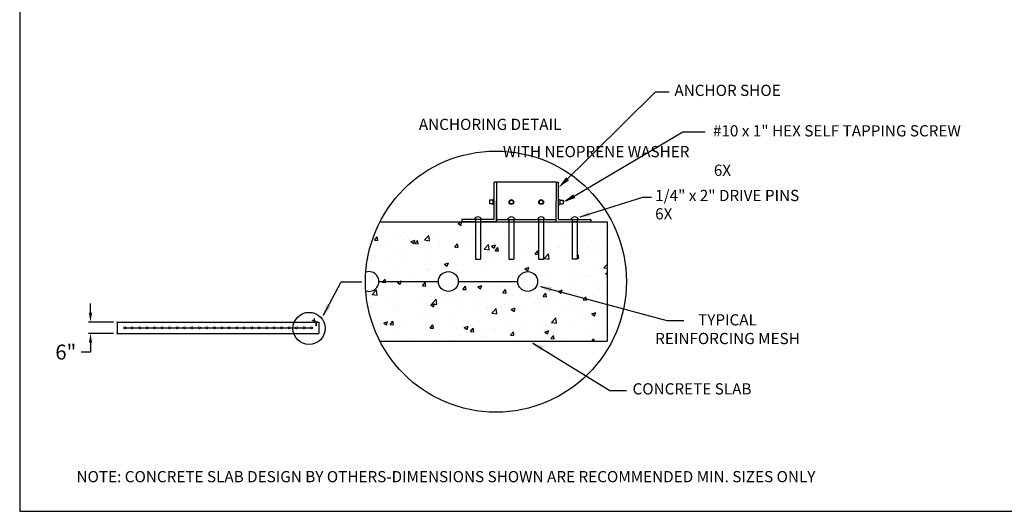
# Model space of a CAD drawing. Extents: x 0 to 1008, y 0 to 748.
# Drawn here: x 0 to 527, y 0 to 263 of the extents above; entities that cross this region are included whole.
import ezdxf
from ezdxf.enums import TextEntityAlignment as Align

# ---------------------------------------------------------------- set-up
doc = ezdxf.new("R2010")
doc.units = 0
doc.header["$LTSCALE"] = 12.333333
doc.header["$MEASUREMENT"] = 0
doc.layers.get('0').update_dxf_attribs({"linetype": 'CONTINUOUS'})
doc.layers.get('DEFPOINTS').update_dxf_attribs({"linetype": 'CONTINUOUS'})
doc.styles.add('CITYBLUEPRINT', font='techb___.ttf', dxfattribs={"height": 18})
doc.styles.add('DIMENSION', font='romans.shx', dxfattribs={"oblique": 15})
doc.styles.get("Standard").update_dxf_attribs({"font": 'romans.shx'})
doc.styles.add('times new roman', font='ARIAL.TTF')
doc.dimstyles.new('STANDARD_WS', dxfattribs={"dimscale": 12.333333, "dimtxt": 0.18, "dimasz": 0.18, "dimexe": 0.18, "dimexo": 0.0625, "dimgap": 0.09, "dimtad": 0, "dimtih": 1, "dimtoh": 1, "dimdec": 4, "dimzin": 0, "dimdsep": 46, "dimlunit": 5, "dimtxsty": 'Standard', "dimcen": 0.09, "dimadec": 0, "dimazin": 0, "dimtfac": 1, "dimtdec": 4, "dimtofl": 0, "dimtmove": 0, "dimatfit": 3, "dimfxl": 0, "dimfrac": 2, "dimtolj": 1, "dimtzin": 0, "dimarcsym": 0})

# ---------------------------------------------------------------- blocks, each defined once
blk = doc.blocks.new('austin')
at = {"lineweight": 30}
for p, q in [((0, 747.87), (0, 0)), ((0, 0), (845.86, 0))]:
    blk.add_line(p, q, dxfattribs=at)
at = {"style": 'times new roman'}
for tag, height, p in [('2', 12, (885.94, 580.72)), ('2', 12, (916.48, 580.72)), ('3', 9, (947.02, 580.72)), ('3', 9, (977.56, 580.72))]:
    blk.add_attdef(tag, text='', height=height, rotation=90, dxfattribs=at).set_placement(p, align=Align.MIDDLE_CENTER)
for p in [(906.78, 164.14), (906.78, 150.36)]:
    blk.add_attdef('1', text='', height=6, dxfattribs=at).set_placement(p, align=Align.CENTER)
blk.add_attdef('1', text='', height=6, dxfattribs=at).set_placement((906.78, 136.72), align=Align.MIDDLE_CENTER)
for p in [(904.45, 117.53), (904.45, 101.54), (904.45, 85.54), (904.45, 69.72), (904.45, 52.39), (904.45, 36.34), (904.45, 21.33), (904.45, 4.81)]:
    blk.add_attdef('1', p, '', height=6, dxfattribs=at)
blk = doc.blocks.new('*D64')
at = {"color": 3, "lineweight": -2}
for p, q in [((37.94, 106.22), (37.94, 111.22)), ((50.27, 101.22), (36.94, 101.22)), ((50.27, 95.22), (36.94, 95.22)), ((37.94, 90.22), (37.94, 85.22)), ((37.94, 85.22), (32.94, 85.22))]:
    blk.add_line(p, q, dxfattribs=at)
at = {"color": 3}
for points in [[(37.11, 106.22), (38.77, 106.22), (37.94, 101.22)], [(37.11, 90.22), (38.77, 90.22), (37.94, 95.22)]]:
    blk.add_solid(points, dxfattribs=at)
at = {"layer": 'DEFPOINTS', "color": 0}
for p in [(52.27, 101.22), (37.94, 95.22), (52.27, 95.22)]:
    blk.add_point(p, dxfattribs=at)
at = {"color": 7, "insert": (24.72, 85.22), "char_height": 8, "attachment_point": 5, "style": 'DIMENSION'}
blk.add_mtext('\\A1;6"', dxfattribs=at)

msp = doc.modelspace()

# ---------------------------------------------------------------- linework, layer by layer
for p, q in [((289.7497111, 174.3757974), (340.4205866, 224.4595724)), ((340.4205866, 224.4595724), (347.7819208, 224.4595724)), ((292.5669712, 166.0701805), (355.1483788, 203.0977753)), ((355.1483788, 203.0977753), (366.9875795, 203.0977753)), ((254.0093955, 156.1933201), (254.0093955, 176.1151951)), ((287.2125205, 176.1151951), (254.0093955, 176.1151951)), ((255.3375205, 176.1151951), (255.3375205, 154.8651951)), ((255.3375205, 176.1151951), (255.3375205, 166.1542576)), ((287.2125205, 176.1151951), (287.2125205, 166.1542576)), ((287.2125205, 176.1151951), (288.5406455, 176.1151951)), ((288.5406455, 156.1933201), (288.5406455, 176.1151951)), ((253.3583105, 166.4730076), (251.5961059, 166.4730076)), ((251.5961059, 166.4730076), (251.5961059, 164.5073826)), ((253.3583105, 164.5073826), (251.5961059, 164.5073826)), ((253.3583105, 166.7917576), (253.3583105, 164.1886326)), ((254.0093955, 166.7917576), (253.3583105, 166.7917576)), ((254.0093955, 164.1886326), (253.3583105, 164.1886326)), ((255.3375205, 164.8261326), (255.3375205, 166.1542576)), ((255.3375205, 154.8651951), (255.3375205, 164.8261326)), ((287.2125205, 164.8261326), (287.2125205, 166.1542576)), ((287.2125205, 154.8651951), (287.2125205, 164.8261326)), ((288.5406455, 166.7917576), (289.1917305, 166.7917576)), ((288.5406455, 164.1886326), (289.1917305, 164.1886326)), ((289.1917305, 166.7917576), (289.1917305, 164.1886326)), ((289.1917305, 166.4730076), (290.9539352, 166.4730076)), ((289.1917305, 164.5073826), (290.9539352, 164.5073826)), ((290.9539352, 166.4730076), (290.9539352, 164.5073826)), ((300.1597081, 157.5882781), (333.6121984, 168.1154309)), ((333.6121984, 168.1154309), (338.3539538, 168.1154309)), ((192.9160385, 154.8651951), (314.5476778, 154.8651951)), ((254.0093955, 156.1933201), (236.7437705, 156.1933201)), ((236.7437705, 156.1933201), (236.7437705, 154.8651951)), ((236.7437705, 156.1933201), (236.7437705, 154.8651951)), ((244.048458, 154.8651951), (236.7437705, 154.8651951)), ((244.048458, 154.8651951), (236.7437705, 154.8651951)), ((244.048458, 156.1933201), (244.048458, 154.8651951)), ((244.048458, 154.8651951), (246.704708, 154.8651951)), ((244.048458, 154.8651951), (244.048458, 134.9433201)), ((246.704708, 156.1933201), (246.704708, 154.8651951)), ((246.704708, 154.8651951), (246.704708, 134.9433201)), ((255.3375205, 154.8651951), (246.704708, 154.8651951)), ((255.3375205, 154.8651951), (246.704708, 154.8651951)), ((255.3375205, 156.1933201), (287.2125205, 156.1933201)), ((261.9781455, 156.1933201), (261.9781455, 154.8651951)), ((261.9781455, 154.8651951), (261.9781455, 134.9433201)), ((261.9781455, 154.8651951), (264.6343955, 154.8651951)), ((264.6343955, 156.1933201), (264.6343955, 154.8651951)), ((264.6343955, 154.8651951), (264.6343955, 134.9433201)), ((277.9156455, 156.1933201), (277.9156455, 154.8651951)), ((277.9156455, 154.8651951), (277.9156455, 134.9433201)), ((277.9156455, 154.8651951), (280.5718955, 154.8651951)), ((280.5718955, 156.1933201), (280.5718955, 154.8651951)), ((280.5718955, 154.8651951), (280.5718955, 134.9433201)), ((287.2125205, 154.8651951), (295.845333, 154.8651951)), ((287.2125205, 154.8651951), (295.845333, 154.8651951)), ((288.5406455, 156.1933201), (305.8062705, 156.1933201)), ((295.845333, 156.1933201), (295.845333, 154.8651951)), ((295.845333, 154.8651951), (295.845333, 134.9433201)), ((298.501583, 154.8651951), (295.845333, 154.8651951)), ((298.501583, 156.1933201), (298.501583, 154.8651951)), ((298.501583, 154.8651951), (298.501583, 134.9433201)), ((298.501583, 154.8651951), (305.8062705, 154.8651951)), ((298.501583, 154.8651951), (305.8062705, 154.8651951)), ((305.8062705, 156.1933201), (305.8062705, 154.8651951)), ((305.8062705, 156.1933201), (305.8062705, 154.8651951)), ((314.5476778, 154.8651951), (314.5476778, 91.1151951)), ((244.048458, 134.9433201), (246.704708, 134.9433201)), ((261.9781455, 134.9433201), (264.6343955, 134.9433201)), ((277.9156455, 134.9433201), (280.5718955, 134.9433201)), ((298.501583, 134.9433201), (295.845333, 134.9433201)), ((162.6254245, 105.0202605), (172.2076221, 122.7294749)), ((172.2076221, 122.7294749), (183.2672255, 122.7294749)), ((192.3601778, 122.9901951), (224.2351778, 122.9901951)), ((211.0450651, 122.9901951), (224.2351778, 122.9901951)), ((234.8601778, 122.9901951), (266.7351778, 122.9901951)), ((278.8153504, 120.2737437), (346.5331398, 102.1850391)), ((52.2712165, 101.2169945), (160.2712165, 101.2169945)), ((52.2712165, 101.2169945), (52.2712165, 95.2169945)), ((156.8234958, 102.1544945), (156.8234958, 102.2794945)), ((156.8234958, 102.2794945), (157.8234958, 102.2794945)), ((156.8234958, 102.1544945), (157.8234958, 102.1544945)), ((157.6984958, 103.2169945), (157.6984958, 101.2169945)), ((157.6984958, 103.2169945), (157.8234958, 103.2169945)), ((157.6984958, 101.2169945), (158.5109958, 101.2169945)), ((157.8234958, 101.3419945), (157.8234958, 103.2169945)), ((157.8234958, 102.3107445), (157.8725554, 102.3107445)), ((157.8234958, 102.1232445), (157.8725554, 102.1232445)), ((157.8234958, 101.3419945), (159.4484958, 101.3419945)), ((157.8725554, 102.3107445), (157.8725554, 102.1232445)), ((157.8725554, 102.2794945), (158.0001728, 102.2794945)), ((157.8725554, 102.1544945), (158.0001728, 102.1544945)), ((158.0001728, 102.2794945), (158.0001728, 102.1544945)), ((158.5109958, 101.3419945), (158.5109958, 101.2169945)), ((158.5109958, 101.2169945), (158.5109958, 99.3419945)), ((158.7609958, 101.2169945), (158.5109958, 101.2169945)), ((158.7609958, 101.3419945), (158.7609958, 101.2169945)), ((158.7609958, 101.2169945), (158.7609958, 99.3419945)), ((158.7609958, 101.2169945), (159.4484958, 101.2169945)), ((159.4484958, 101.3419945), (159.4484958, 101.2169945)), ((160.2712165, 101.2169945), (160.2712165, 95.2169945)), ((346.5331398, 102.1850391), (355.630585, 102.1850391)), ((52.2712165, 95.2169945), (160.2712165, 95.2169945)), ((56.7712165, 98.2169945), (59.7712165, 98.2169945)), ((60.7712165, 98.2169945), (63.7712165, 98.2169945)), ((64.7712165, 98.2169945), (67.7712165, 98.2169945)), ((68.7712165, 98.2169945), (71.7712165, 98.2169945)), ((72.7712165, 98.2169945), (75.7712165, 98.2169945)), ((76.7712165, 98.2169945), (79.7712165, 98.2169945)), ((80.7712165, 98.2169945), (83.7712165, 98.2169945)), ((84.7712165, 98.2169945), (87.7712165, 98.2169945)), ((88.7712165, 98.2169945), (91.7712165, 98.2169945)), ((92.7712165, 98.2169945), (95.7712165, 98.2169945)), ((96.7712165, 98.2169945), (99.7712165, 98.2169945)), ((100.7712165, 98.2169945), (103.7712165, 98.2169945)), ((104.7712165, 98.2169945), (107.7712165, 98.2169945)), ((108.7712165, 98.2169945), (111.7712165, 98.2169945)), ((112.7712165, 98.2169945), (115.7712165, 98.2169945)), ((116.7712165, 98.2169945), (119.7712165, 98.2169945)), ((120.7712165, 98.2169945), (123.7712165, 98.2169945)), ((124.7712165, 98.2169945), (127.7712165, 98.2169945)), ((128.7712165, 98.2169945), (131.7712165, 98.2169945)), ((132.7712165, 98.2169945), (135.7712165, 98.2169945)), ((136.7712165, 98.2169945), (139.7712165, 98.2169945)), ((140.7712165, 98.2169945), (143.7712165, 98.2169945)), ((144.7712165, 98.2169945), (147.7712165, 98.2169945)), ((148.7712165, 98.2169945), (151.7712165, 98.2169945)), ((152.7712165, 98.2169945), (155.7712165, 98.2169945)), ((158.7609958, 99.3419945), (158.5109958, 99.3419945)), ((192.8541834, 91.1151951), (314.5476778, 91.1151951)), ((274.8406845, 90.0665661), (316.1069737, 64.6279248)), ((316.1069737, 64.6279248), (324.8664329, 64.6279248))]:
    msp.add_line(p, q)
at = {"color": 0}
for p, q in [((195.1091008, 154.8505576), (195.1091008, 154.8505576)), ((234.7590093, 153.9297139), (236.8595653, 154.7360418)), ((234.7590094, 153.9297139), (236.2512771, 152.9231666)), ((236.2514878, 152.9229561), (236.8597775, 154.7358307)), ((249.9930183, 153.6082884), (249.9930183, 153.6082884)), ((294.8558344, 154.6369962), (294.8558344, 154.6369962)), ((216.7692228, 145.2437468), (219.1058777, 147.6790433)), ((217.68504, 149.2114029), (217.68504, 149.2114029)), ((219.0083098, 149.2466815), (219.0083098, 149.2466815)), ((219.4375305, 144.8297506), (219.1060849, 147.6788449)), ((225.0356789, 147.9971278), (225.0356789, 147.9971278)), ((234.5899163, 151.4959706), (234.5899163, 151.4959706)), ((235.1806251, 152.2145524), (235.1806251, 152.2145524)), ((243.9821902, 150.4914834), (243.9821902, 150.4914834)), ((251.492385, 151.4802193), (251.492385, 151.4802193)), ((259.8646642, 148.6306973), (259.8646642, 148.6306973)), ((277.3602493, 151.6338468), (277.3602493, 151.6338468)), ((280.3630248, 147.7913198), (280.3630248, 147.7913198)), ((295.7661267, 149.9036376), (295.7661267, 149.9036376)), ((310.9193224, 151.8241955), (310.9193224, 151.8241955)), ((311.7274326, 148.6169752), (311.7274326, 148.6169752)), ((190.0289486, 145.1133242), (191.4752207, 146.8369242)), ((190.0289487, 145.1133242), (191.8220992, 144.9564439)), ((191.8223069, 144.9562658), (191.47543, 146.8367464)), ((192.1332128, 146.0306906), (192.1332128, 146.0306906)), ((200.189455, 146.2082534), (200.189455, 146.2082534)), ((203.8551141, 147.3261235), (203.8551141, 147.3261235)), ((206.163526, 145.5125618), (206.163526, 145.5125618)), ((208.1478858, 145.3540444), (208.1478858, 145.3540444)), ((209.5523378, 144.2537793), (211.6528938, 145.0601072)), ((209.5523379, 144.2537792), (211.0446055, 143.247232)), ((211.0448089, 143.2470412), (211.6530986, 145.0599158)), ((211.5467541, 143.2307601), (212.9930262, 144.9543601)), ((211.5467542, 143.2307602), (213.3399047, 143.0738798)), ((213.3401107, 143.0736849), (212.9932339, 144.9541654)), ((213.6737208, 146.5012977), (213.6737208, 146.5012977)), ((216.7692228, 145.2437469), (219.4373254, 144.8299493)), ((224.1625589, 144.6773983), (224.1625589, 144.6773983)), ((224.8734941, 142.6243984), (224.8734941, 142.6243984)), ((233.0645596, 141.3481961), (234.5108317, 143.0717961)), ((234.8579146, 141.1911039), (234.5110377, 143.0715845)), ((240.177232, 144.0007521), (240.177232, 144.0007521)), ((242.3690792, 145.6275478), (242.3690792, 145.6275478)), ((248.7864543, 140.2781764), (251.1231091, 142.7134729)), ((249.6282226, 143.6214728), (249.6282226, 143.6214728)), ((251.4547575, 139.8641601), (251.1233119, 142.7132544)), ((252.6662209, 141.8511472), (254.7667768, 142.6574751)), ((254.1586897, 140.8443754), (254.7669794, 142.65725)), ((256.1919051, 143.324106), (256.1919051, 143.324106)), ((264.7814183, 145.5420307), (264.7814183, 145.5420307)), ((272.2065782, 142.6474598), (272.2065782, 142.6474598)), ((273.9087683, 143.6380536), (273.9087683, 143.6380536)), ((281.4189632, 144.6267895), (281.4189632, 144.6267895)), ((292.7809213, 146.1226197), (292.7809213, 146.1226197)), ((306.3131242, 144.1383244), (306.3131242, 144.1383244)), ((198.4586486, 142.0009435), (198.4586486, 142.0009435)), ((203.4903185, 137.3393079), (203.4903185, 137.3393079)), ((207.377909, 139.6212489), (207.377909, 139.6212489)), ((214.4733217, 141.3242974), (214.4733217, 141.3242974)), ((218.6435141, 139.2598659), (218.6435141, 139.2598659)), ((230.4879948, 140.6476512), (230.4879948, 140.6476512)), ((233.0645597, 141.3481961), (234.8577102, 141.1913158)), ((234.2251206, 141.509155), (234.2251206, 141.509155)), ((236.0901041, 138.659132), (236.0901041, 138.659132)), ((243.6002989, 139.6478679), (243.6002989, 139.6478679)), ((246.5026679, 139.971005), (246.5026679, 139.971005)), ((248.7864543, 140.2781764), (251.4545569, 139.8643789)), ((252.666221, 141.8511472), (254.1584886, 140.8445999)), ((254.5823651, 139.465632), (256.0286372, 141.189232)), ((254.5823652, 139.4656321), (256.3755156, 139.3087517)), ((254.962257, 141.1436981), (254.962257, 141.1436981)), ((256.3757184, 139.308523), (256.0288415, 141.1890035)), ((271.3219541, 138.1320255), (271.3219541, 138.1320255)), ((276.1001705, 137.583068), (277.5464427, 139.306668)), ((276.1001707, 137.583068), (277.8933211, 137.4261877)), ((277.8935222, 137.425942), (277.5466454, 139.3064226)), ((280.8036857, 135.312606), (283.1403406, 137.7479025)), ((283.4719845, 134.8985697), (283.1405389, 137.747664)), ((288.2212513, 141.9708137), (288.2212513, 141.9708137)), ((288.8175391, 141.1351749), (288.8175391, 141.1351749)), ((294.5466871, 137.9410666), (294.5466871, 137.9410666)), ((295.4013311, 139.916822), (295.4013311, 139.916822)), ((295.780104, 139.4485151), (295.845333, 139.4735542)), ((295.7801041, 139.4485151), (295.845333, 139.4045176)), ((298.501583, 136.7535457), (299.0642481, 137.4241039)), ((299.4113261, 135.5433611), (299.0644492, 137.4238416)), ((304.2359244, 141.2941675), (304.2359244, 141.2941675)), ((310.5545268, 141.8373799), (310.5545268, 141.8373799)), ((310.5613602, 137.2644204), (310.5613602, 137.2644204)), ((311.3455413, 137.7733598), (311.3455413, 137.7733598)), ((186.1586464, 134.5263552), (186.4464198, 135.3840009)), ((186.2982824, 135.3273838), (186.4462222, 135.3841726)), ((188.0872165, 135.2269901), (188.0872165, 135.2269901)), ((189.8823239, 136.6180994), (189.8823239, 136.6180994)), ((198.2714399, 133.6802104), (198.2714399, 133.6802104)), ((205.7816347, 134.6689463), (205.7816347, 134.6689463)), ((217.1435928, 136.1647765), (217.1435928, 136.1647765)), ((227.4595494, 132.1752126), (229.5601053, 132.9815405)), ((227.4595495, 132.1752125), (228.9518171, 131.1686653)), ((228.9520108, 131.1684605), (229.5603006, 132.9813351)), ((236.3307839, 132.1257265), (236.3307839, 132.1257265)), ((249.2634269, 133.6346571), (249.2634269, 133.6346571)), ((253.826369, 135.128876), (253.826369, 135.128876)), ((266.0166822, 131.8057023), (266.0166822, 131.8057023)), ((273.526877, 132.7944382), (273.526877, 132.7944382)), ((280.8036857, 135.312606), (283.4717884, 134.8988085)), ((284.8888351, 134.2902683), (284.8888351, 134.2902683)), ((298.501583, 135.6231984), (299.4111266, 135.5436236)), ((303.8353464, 136.7846239), (303.8353464, 136.7846239)), ((310.1897311, 131.8505643), (310.1897311, 131.8505643)), ((312.8209172, 130.3470355), (314.5476778, 132.1466912)), ((186.1646623, 130.781425), (186.1646623, 130.781425)), ((202.1793353, 130.1047788), (202.1793353, 130.1047788)), ((203.1255228, 127.3524923), (203.1255228, 127.3524923)), ((218.1940084, 129.4281327), (218.1940084, 129.4281327)), ((218.2787185, 129.2730502), (218.2787185, 129.2730502)), ((218.8351988, 129.1225771), (218.8351988, 129.1225771)), ((233.860325, 131.5223394), (233.860325, 131.5223394)), ((234.2086815, 128.7514865), (234.2086815, 128.7514865)), ((235.7082128, 127.8155166), (235.7082128, 127.8155166)), ((247.0701709, 129.3113467), (247.0701709, 129.3113467)), ((250.2233546, 128.0748404), (250.2233546, 128.0748404)), ((266.2380277, 127.3981942), (266.2380277, 127.3981942)), ((270.5734324, 129.7725805), (272.6739884, 130.5789084)), ((270.5734326, 129.7725804), (272.0657002, 128.7660332)), ((272.0658916, 128.7657947), (272.6741814, 130.5786693)), ((279.6334334, 127.8176886), (279.6334334, 127.8176886)), ((282.2527008, 126.7215481), (282.2527008, 126.7215481)), ((295.0365354, 129.9300064), (295.0365354, 129.9300064)), ((312.8209172, 130.3470356), (314.5476778, 130.0792313)), ((313.6873155, 127.3699484), (314.5476778, 127.7002106)), ((313.6873157, 127.3699484), (314.5476778, 126.7896268)), ((194.1914886, 122.5475601), (194.5629034, 122.9901951)), ((194.1914887, 122.5475602), (195.9846392, 122.3906799)), ((194.5629034, 122.9901951), (195.6377608, 124.2711601)), ((195.8742082, 122.9901951), (195.6379524, 124.2709792)), ((195.9848293, 122.3904986), (195.8742082, 122.9901951)), ((197.8895486, 122.836595), (197.8895486, 122.836595)), ((201.3396137, 126.1194276), (201.3396137, 126.1194276)), ((202.2528778, 122.4992779), (203.5317606, 122.9901951)), ((202.252878, 122.4992779), (203.7451456, 121.4927307)), ((203.5317606, 122.9901951), (204.3534338, 123.3056058)), ((203.745332, 121.4925456), (204.2478515, 122.9901951)), ((204.2478515, 122.9901951), (204.3536217, 123.3054202)), ((209.2515067, 124.3324251), (209.2515067, 124.3324251)), ((215.7092941, 120.6649961), (217.1555662, 122.3885961)), ((217.5026331, 120.5079177), (217.1557563, 122.3883982)), ((248.8986313, 123.6478415), (248.8986313, 123.6478415)), ((264.051827, 125.5683995), (264.051827, 125.5683995)), ((287.5789193, 123.2352614), (287.5789193, 123.2352614)), ((295.9432603, 124.9522725), (295.9432603, 124.9522725)), ((298.2673739, 126.0449019), (298.2673739, 126.0449019)), ((303.4534552, 125.9410084), (303.4534552, 125.9410084)), ((305.0745044, 126.2384109), (305.0745044, 126.2384109)), ((309.8249354, 121.8637487), (309.8249354, 121.8637487)), ((314.2820469, 125.3682558), (314.2820469, 125.3682558)), ((188.7293645, 116.0201888), (191.0660193, 118.4554853)), ((188.7293645, 116.0201888), (191.3974671, 115.6063913)), ((191.3976493, 115.6062144), (191.0662038, 118.4553087)), ((202.7607272, 117.3656767), (202.7607272, 117.3656767)), ((215.7092942, 120.6649961), (217.5024447, 120.5081158)), ((217.9139228, 119.2862346), (217.9139228, 119.2862346)), ((237.2270996, 118.782432), (238.6733717, 120.506032)), ((237.2270997, 118.7824321), (239.0202502, 118.6255518)), ((239.020437, 118.6253367), (238.6735601, 120.5058173)), ((239.1780848, 117.4789954), (239.1780848, 117.4789954)), ((245.3667609, 120.0966459), (247.4673169, 120.9029738)), ((245.3667611, 120.0966458), (246.8590287, 119.0900986)), ((246.8592128, 119.0898798), (247.4675025, 120.9027544)), ((252.5877492, 117.2289625), (252.5877492, 117.2289625)), ((258.1245961, 119.9733509), (258.1245961, 119.9733509)), ((258.7449051, 116.899868), (260.1911772, 118.623468)), ((258.7449052, 116.8998681), (260.5380556, 116.7429877)), ((260.5382408, 116.7427558), (260.1913639, 118.6232363)), ((265.6347909, 120.9620868), (265.6347909, 120.9620868)), ((279.2686378, 117.830873), (279.2686378, 117.830873)), ((280.2627106, 115.0173039), (281.7089827, 116.7409039)), ((282.0560446, 114.8601748), (281.7091678, 116.7406554)), ((288.480644, 117.6940138), (290.5812, 118.5003417)), ((288.4806441, 117.6940137), (289.9729118, 116.6874665)), ((289.9730936, 116.687214), (290.5813833, 118.5000886)), ((294.6717398, 119.9431907), (294.6717398, 119.9431907)), ((294.7673734, 116.6482569), (294.7673734, 116.6482569)), ((312.2629584, 119.6514063), (312.2629584, 119.6514063)), ((186.6480563, 111.4218174), (186.6480563, 111.4218174)), ((187.3576252, 115.2533589), (187.3576252, 115.2533589)), ((189.9974624, 111.0042436), (189.9974624, 111.0042436)), ((196.3372936, 114.7749183), (196.3372936, 114.7749183)), ((201.3594206, 112.5000738), (201.3594206, 112.5000738)), ((202.6627294, 110.7451712), (202.6627294, 110.7451712)), ((212.3519667, 114.0982721), (212.3519667, 114.0982721)), ((217.596579, 111.2226635), (217.596579, 111.2226635)), ((220.1600894, 110.4207112), (222.2606454, 111.2270391)), ((220.3059319, 114.9944293), (220.3059319, 114.9944293)), ((220.7465959, 111.0546184), (223.0832508, 113.4899149)), ((220.7465959, 111.0546184), (223.4146985, 110.6408209)), ((221.6525339, 109.4139649), (222.2608236, 111.2268395)), ((223.4148763, 110.640624), (223.0834308, 113.4897183)), ((227.8161267, 115.9831652), (227.8161267, 115.9831652)), ((228.3666397, 113.421626), (228.3666397, 113.421626)), ((233.1307336, 111.5487081), (233.1307336, 111.5487081)), ((235.0921641, 114.225813), (235.0921641, 114.225813)), ((244.3813128, 112.7449798), (244.3813128, 112.7449798)), ((248.5338356, 113.6610259), (248.5338356, 113.6610259)), ((260.3959859, 112.0683337), (260.3959859, 112.0683337)), ((263.6870313, 115.5815838), (263.6870313, 115.5815838)), ((276.410659, 111.3916875), (276.410659, 111.3916875)), ((277.2717883, 113.6451074), (277.2717883, 113.6451074)), ((280.2627107, 115.017304), (282.0558611, 114.8604237)), ((288.0511742, 113.1199211), (288.0511742, 113.1199211)), ((295.561369, 114.108657), (295.561369, 114.108657)), ((301.780516, 113.1347399), (303.2267882, 114.8583399)), ((301.7805161, 113.13474), (303.5736666, 112.9778596)), ((303.5738485, 112.9775939), (303.2269716, 114.8580744)), ((306.9233271, 115.6044872), (306.9233271, 115.6044872)), ((309.4601398, 111.8769331), (309.4601398, 111.8769331)), ((200.1009939, 108.219514), (200.1009939, 108.219514)), ((202.3959315, 107.3788611), (202.3959315, 107.3788611)), ((217.5491272, 109.299419), (217.5491272, 109.299419)), ((218.6774025, 110.0685251), (218.6774025, 110.0685251)), ((220.1600895, 110.4207112), (221.6523572, 109.4141639)), ((231.2859987, 105.646644), (231.2859987, 105.646644)), ((234.6920756, 109.3918789), (234.6920756, 109.3918789)), ((242.2806181, 107.6388085), (242.2806181, 107.6388085)), ((250.23251, 108.1409995), (250.23251, 108.1409995)), ((250.7067487, 108.7152328), (250.7067487, 108.7152328)), ((252.7638274, 106.0890479), (255.1004822, 108.5243444)), ((252.7638274, 106.089048), (255.43193, 105.6752505)), ((255.4321033, 105.6750336), (255.1006578, 108.5241279)), ((257.7427048, 109.1297354), (257.7427048, 109.1297354)), ((259.7762032, 110.6419579), (259.7762032, 110.6419579)), ((263.2739725, 108.0180791), (265.3745284, 108.824407)), ((263.2739726, 108.0180791), (264.7662402, 107.0115319)), ((263.3222356, 105.5947682), (263.3222356, 105.5947682)), ((264.7664147, 107.0112991), (265.3747044, 108.8241737)), ((266.7214218, 108.0385866), (266.7214218, 108.0385866)), ((269.1046629, 110.6255656), (269.1046629, 110.6255656)), ((278.9038421, 107.8440573), (278.9038421, 107.8440573)), ((282.7360948, 107.3619405), (282.7360948, 107.3619405)), ((292.4253321, 110.7150414), (292.4253321, 110.7150414)), ((294.3069441, 109.9563751), (294.3069441, 109.9563751)), ((298.7507679, 106.6852943), (298.7507679, 106.6852943)), ((306.2246632, 106.149585), (306.2246632, 106.149585)), ((306.3878556, 105.6154471), (308.4884115, 106.4217749)), ((306.3878557, 105.615447), (307.8801233, 104.6088998)), ((307.8802955, 104.6086333), (308.4885852, 106.4215079)), ((308.4400052, 110.0383952), (308.4400052, 110.0383952)), ((193.4673344, 100.6677224), (193.4673344, 100.6677224)), ((194.9534179, 100.7447766), (197.0539739, 101.5511045)), ((194.953418, 100.7447765), (196.4456856, 99.7382293)), ((196.4458551, 99.73805), (197.0541448, 101.5509246)), ((198.3540287, 99.9817961), (199.8003008, 101.7053961)), ((200.1473517, 99.8247314), (199.8004748, 101.705212)), ((207.289448, 101.6325095), (207.289448, 101.6325095)), ((212.4138457, 103.1620779), (212.4138457, 103.1620779)), ((219.9240406, 104.1508138), (219.9240406, 104.1508138)), ((224.785033, 104.635659), (224.785033, 104.635659)), ((232.765938, 101.5618925), (232.765938, 101.5618925)), ((248.16904, 103.6742103), (248.16904, 103.6742103)), ((280.1590881, 101.2875698), (280.1590881, 101.2875698)), ((284.7810588, 101.1234775), (287.1177137, 103.558774)), ((284.7810588, 101.1234776), (287.4491615, 100.70968)), ((287.4493303, 100.7094431), (287.1178847, 103.5585374)), ((287.6692829, 102.2763057), (287.6692829, 102.2763057)), ((288.7290781, 103.1464356), (288.7290781, 103.1464356)), ((299.031241, 103.7721359), (299.031241, 103.7721359)), ((309.0953441, 101.8901174), (309.0953441, 101.8901174)), ((189.7938629, 98.62936), (189.7938629, 98.62936)), ((190.3687431, 99.5256527), (190.3687431, 99.5256527)), ((198.3540288, 99.9817962), (200.1471792, 99.8249158)), ((202.0311358, 97.3920455), (202.0311358, 97.3920455)), ((206.3834162, 98.8490065), (206.3834162, 98.8490065)), ((217.1843315, 99.3126034), (217.1843315, 99.3126034)), ((219.8718341, 98.0992321), (221.3181063, 99.8228321)), ((219.8718342, 98.0992321), (221.6649847, 97.9423518)), ((221.6651555, 97.9421505), (221.3182786, 99.822631)), ((222.3980892, 98.1723604), (222.3980892, 98.1723604)), ((238.067301, 98.3421445), (240.1678569, 99.1484724)), ((238.0673011, 98.3421445), (239.5595687, 97.3355972)), ((238.4127623, 97.4957142), (238.4127623, 97.4957142)), ((239.5597359, 97.3353842), (240.1680256, 99.1482588)), ((241.3896396, 96.216668), (242.8359117, 97.940268)), ((241.3896397, 96.2166681), (243.1827902, 96.0597878)), ((242.3404238, 96.3086482), (242.3404238, 96.3086482)), ((243.1829593, 96.0595695), (242.8360825, 97.9400501)), ((249.8506187, 97.2973841), (249.8506187, 97.2973841)), ((253.7379079, 97.1401366), (253.7379079, 97.1401366)), ((254.4274354, 96.8190681), (254.4274354, 96.8190681)), ((261.2125768, 98.7932143), (261.2125768, 98.7932143)), ((262.9074451, 94.334104), (264.3537172, 96.057704)), ((262.95744, 95.6079526), (262.95744, 95.6079526)), ((264.7007632, 94.1769886), (264.3538863, 96.0574691)), ((270.4421085, 96.1424219), (270.4421085, 96.1424219)), ((271.233493, 100.1432861), (271.233493, 100.1432861)), ((278.5390465, 97.8572417), (278.5390465, 97.8572417)), ((281.1811841, 95.9395124), (283.28174, 96.7458403)), ((281.1811842, 95.9395124), (282.6734518, 94.9329652)), ((282.6736166, 94.9327184), (283.2819064, 96.745593)), ((286.4567816, 95.4657758), (286.4567816, 95.4657758)), ((293.9421484, 99.9695595), (293.9421484, 99.9695595)), ((204.5217596, 91.3297266), (204.5217596, 91.3297266)), ((212.0319544, 92.3184625), (212.0319544, 92.3184625)), ((218.7467378, 91.1338377), (218.7467378, 91.1338377)), ((223.3939125, 93.8142927), (223.3939125, 93.8142927)), ((232.4011423, 91.5750769), (232.4011423, 91.5750769)), ((236.2423229, 94.1369872), (236.2423229, 94.1369872)), ((247.8042443, 93.6873947), (247.8042443, 93.6873947)), ((262.9074452, 94.334104), (264.7005956, 94.1772237)), ((284.4252506, 92.4515399), (285.8715227, 94.1751399)), ((284.4252507, 92.45154), (286.2184011, 92.2946597)), ((286.218567, 92.2944076), (285.8716902, 94.1748882)), ((291.1391549, 91.9397845), (291.1391549, 91.9397845)), ((302.4714547, 94.7891296), (302.4714547, 94.7891296)), ((306.4013884, 91.1151951), (307.3893282, 92.2925759)), ((307.6066262, 91.1151951), (307.389494, 92.2923072)), ((308.7305485, 91.9033018), (308.7305485, 91.9033018)), ((310.0856662, 94.43414), (310.0856662, 94.43414))]:
    msp.add_line(p, q, dxfattribs=at)
for centre, radius in [((255.0497598, 122.9298782), 69.8603163), ((263.3062705, 165.4901951), 1.296875), ((263.3062705, 165.4901951), 0.984375), ((279.2437705, 165.4901951), 1.296875), ((279.2437705, 165.4901951), 0.984375), ((229.5476778, 122.9901951), 5.3125), ((272.0476778, 122.9901951), 5.3125), ((154.9583407, 97.8904898), 8.5947985), ((56.2712165, 98.2169945), 0.5), ((60.2712165, 98.2169945), 0.5), ((64.2712165, 98.2169945), 0.5), ((68.2712165, 98.2169945), 0.5), ((72.2712165, 98.2169945), 0.5), ((76.2712165, 98.2169945), 0.5), ((80.2712165, 98.2169945), 0.5), ((84.2712165, 98.2169945), 0.5), ((88.2712165, 98.2169945), 0.5), ((92.2712165, 98.2169945), 0.5), ((96.2712165, 98.2169945), 0.5), ((100.2712165, 98.2169945), 0.5), ((104.2712165, 98.2169945), 0.5), ((108.2712165, 98.2169945), 0.5), ((112.2712165, 98.2169945), 0.5), ((116.2712165, 98.2169945), 0.5), ((120.2712165, 98.2169945), 0.5), ((124.2712165, 98.2169945), 0.5), ((128.2712165, 98.2169945), 0.5), ((132.2712165, 98.2169945), 0.5), ((136.2712165, 98.2169945), 0.5), ((140.2712165, 98.2169945), 0.5), ((144.2712165, 98.2169945), 0.5), ((148.2712165, 98.2169945), 0.5), ((152.2712165, 98.2169945), 0.5), ((156.2712165, 98.2169945), 0.5)]:
    msp.add_circle(centre, radius)
for centre, radius, start, end in [((245.376583, 155.4494215), 2.1265456, 20.476028493, 159.523971507), ((263.3062705, 155.4494215), 2.1265456, 20.476028493, 159.523971507), ((279.2437705, 155.4494215), 2.1265456, 20.476028493, 159.523971507), ((297.173458, 155.4494215), 2.1265456, 20.476028493, 159.523971507), ((187.0476778, 122.9901951), 5.3125, 251.55830228, 108.340056708), ((158.6359958, 101.2719806), 0.2001455, 20.476028493, 159.523971507)]:
    msp.add_arc(centre, radius, start, end)
at = {"color": 0, "linetype": 'ByBlock'}
for p in [(255.3375205, 154.8651951), (255.3375205, 154.8651951), (255.3375205, 154.8651951), (255.3375205, 154.8651951), (287.2125205, 154.8651951), (287.2125205, 154.8651951), (287.2125205, 154.8651951), (287.2125205, 154.8651951), (52.2712165, 101.2169945), (157.6984958, 101.2169945), (157.6984958, 101.2169945), (52.2712165, 95.2169945)]:
    msp.add_point(p, dxfattribs=at)
for points in [[(294.1736122, 177.1549237), (292.5802033, 178.7670111), (288.5406455, 173.1807407)], [(297.5332223, 167.5919179), (296.5099633, 169.6144704), (290.9539352, 165.5334171)], [(305.3655968, 158.0277866), (304.689486, 160.1912681), (298.537097, 157.081195)], [(284.2680127, 117.4371521), (284.9562009, 120.0134883), (276.8830983, 120.7898848)], [(166.6777588, 109.6415552), (164.3391084, 110.9228926), (161.6644214, 103.2662727)], [(279.2507468, 85.7853129), (280.6489187, 88.0560455), (273.1376351, 91.1151951)]]:
    msp.add_solid(points)

# ---------------------------------------------------------------- block references
at = {"color": 0}
msp.add_blockref('austin', (0.0287515, 0.0410711), dxfattribs=at)

# ---------------------------------------------------------------- texts
at = {"style": 'CITYBLUEPRINT'}
msp.add_text('ANCHORING DETAIL', height=6, dxfattribs=at).set_placement((213.7373575, 204.045245))
at = {"char_height": 6}
for s, insert, attachment_point in [('{ANCHOR SHOE}', (350.5956735, 224.4591402), 4), ('#10 x 1" HEX SELF TAPPING SCREW', (371.2236633, 202.8276385), 4), ('{                           WITH NEOPRENE WASHER}', (209.2425857, 191.713811), 4), ('6X', (371.7136331, 181.7289887), 4), ('1/4" x 2" DRIVE PINS', (340.2821205, 168.226918), 4), ('6X', (340.2821205, 158.4379189), 4), ('TYPICAL \\PREINFORCING MESH', (379.0254158, 105.4726336), 2), ('{CONCRETE SLAB}', (328.1824902, 64.7587509), 4), ('NOTE: CONCRETE SLAB DESIGN BY OTHERS-DIMENSIONS SHOWN ARE RECOMMENDED MIN. SIZES ONLY', (30.4609478, 17.7973379), 4)]:
    msp.add_mtext(s, dxfattribs=dict(at, insert=insert, attachment_point=attachment_point))

# ---------------------------------------------------------------- dimensions: what is measured, and where the dimension line sits
dim = msp.add_linear_dim(base=(37.9385914, 95.2169945), p1=(52.2712165, 101.2169945), p2=(52.2712165, 95.2169945), angle=90, dimstyle='STANDARD_WS', override={"dimscale": 1, "dimtxt": 8, "dimasz": 5, "dimexe": 1, "dimexo": 2, "dimgap": 2, "dimdec": 6, "dimpost": '"', "dimtxsty": 'DIMENSION', "dimcen": 0.0625, "dimclrd": 3, "dimclre": 3, "dimclrt": 7})
dim.commit()
dim.dimension.update_dxf_attribs({"geometry": '*D64', "text_midpoint": (24.7239375, 85.2169945)})

doc.saveas('drawing.dxf')
